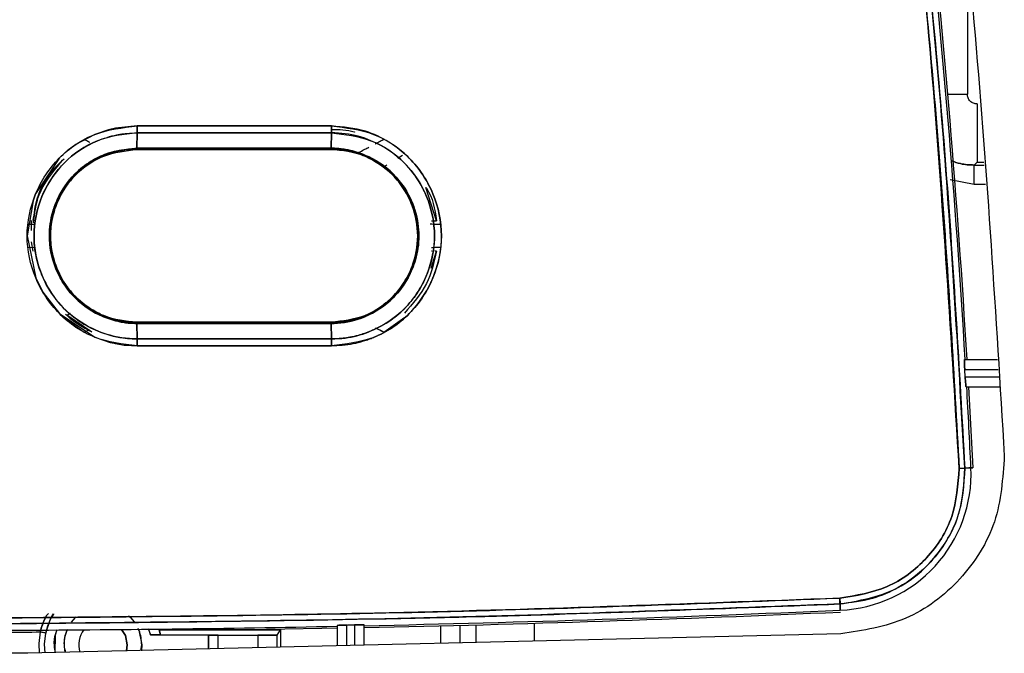
# Model space of a CAD drawing. Units: millimetres. Extents: x -2691 to -2159, y -5374 to -4992.
# Drawn here: x -2356 to -2352, y -5206 to -5203 of the extents above; entities that cross this region are included whole.
import ezdxf

# ---------------------------------------------------------------- set-up
doc = ezdxf.new("R2010")
doc.units = ezdxf.units.MM

msp = doc.modelspace()

# ---------------------------------------------------------------- linework, layer by layer
at = {"color": 8, "linetype": 'Continuous', "lineweight": 25}
for p, q in [((-2352.40319, -5203.28921), (-2352.40319, -5203.72566)), ((-2352.4704, -5203.72566), (-2352.40319, -5203.72566)), ((-2352.37951, -5203.96849), (-2352.34578, -5203.96849)), ((-2352.36987, -5203.95885), (-2352.34645, -5203.95885)), ((-2352.37951, -5204.03511), (-2352.4623, -5204.01933)), ((-2352.37951, -5204.03511), (-2352.4623, -5204.01933)), ((-2352.34115, -5204.03511), (-2352.37951, -5204.03511)), ((-2354.21141, -5205.549), (-2354.21141, -5205.60945)), ((-2354.14479, -5205.54732), (-2354.14479, -5205.60785)), ((-2354.08836, -5205.60649), (-2354.08836, -5205.54584)), ((-2353.88848, -5205.6017), (-2353.88848, -5205.54025))]:
    msp.add_line(p, q, dxfattribs=at)
at = {"color": 7, "linetype": 'Continuous', "lineweight": 25}
for p, q in [((-2352.36987, -5203.75897), (-2352.36987, -5203.95885)), ((-2355.25185, -5203.83427), (-2354.58499, -5203.83427)), ((-2355.25186, -5203.84643), (-2355.25245, -5203.84643)), ((-2355.25192, -5203.85784), (-2355.25234, -5203.91083)), ((-2355.25234, -5203.91083), (-2355.25192, -5203.85784)), ((-2354.97131, -5203.85783), (-2354.97131, -5203.85784)), ((-2354.86694, -5203.85783), (-2354.86694, -5203.85784)), ((-2354.58562, -5203.91083), (-2354.58505, -5203.85784)), ((-2354.58505, -5203.85784), (-2354.58562, -5203.91083)), ((-2355.4329, -5203.88017), (-2355.41501, -5203.88956)), ((-2354.43408, -5203.89527), (-2354.40533, -5203.88017)), ((-2355.25245, -5203.91474), (-2354.97131, -5203.91474)), ((-2355.25244, -5203.91474), (-2354.58577, -5203.91474)), ((-2354.87532, -5203.91474), (-2354.86694, -5203.91474)), ((-2354.34095, -5203.93622), (-2354.35777, -5203.94619)), ((-2354.39491, -5203.96893), (-2354.40529, -5203.97601)), ((-2354.39488, -5203.96889), (-2354.40528, -5203.97599)), ((-2352.37951, -5203.96849), (-2352.36987, -5203.95885)), ((-2352.37951, -5204.03511), (-2352.37951, -5203.96849)), ((-2354.40528, -5203.97599), (-2354.40527, -5203.976)), ((-2354.40528, -5203.976), (-2354.39823, -5203.98157)), ((-2354.39823, -5203.98157), (-2354.39823, -5203.98157)), ((-2354.22442, -5204.15929), (-2354.26117, -5204.04544)), ((-2355.62748, -5204.17134), (-2355.60516, -5204.17069)), ((-2355.62748, -5204.17134), (-2355.60516, -5204.17069)), ((-2355.61363, -5204.19328), (-2355.61363, -5204.15912)), ((-2354.29396, -5204.15931), (-2354.29256, -5204.16757)), ((-2354.24189, -5204.15929), (-2354.22442, -5204.15929)), ((-2354.23918, -5204.17051), (-2354.21076, -5204.17135)), ((-2355.60797, -5204.26356), (-2355.61364, -5204.23212)), ((-2355.6052, -5204.252), (-2355.62748, -5204.25134)), ((-2355.60161, -5204.2521), (-2355.62748, -5204.25134)), ((-2354.29256, -5204.25512), (-2354.29396, -5204.26338)), ((-2354.29379, -5204.26341), (-2354.29379, -5204.26342)), ((-2354.24314, -5204.32164), (-2354.22442, -5204.2634)), ((-2354.23892, -5204.2634), (-2354.2416, -5204.2634)), ((-2354.21076, -5204.25134), (-2354.23918, -5204.25218)), ((-2354.22442, -5204.2634), (-2354.23055, -5204.2634)), ((-2355.43288, -5204.44665), (-2355.44006, -5204.44101)), ((-2354.39826, -5204.44108), (-2354.40533, -5204.44663)), ((-2355.49255, -5204.48367), (-2355.48053, -5204.47654)), ((-2354.40527, -5204.4467), (-2354.40528, -5204.4467)), ((-2355.4329, -5204.5425), (-2355.50528, -5204.49121)), ((-2355.40684, -5204.54202), (-2355.49289, -5204.48344)), ((-2354.58577, -5204.50796), (-2355.25244, -5204.50796)), ((-2354.97131, -5204.50796), (-2354.97131, -5204.51186)), ((-2354.33296, -5204.49121), (-2354.40534, -5204.5425)), ((-2355.4186, -5204.53501), (-2355.43291, -5204.54253)), ((-2355.41623, -5204.53375), (-2355.4329, -5204.5425)), ((-2355.25234, -5204.51186), (-2354.58562, -5204.51186)), ((-2354.58562, -5204.51186), (-2355.25234, -5204.51186)), ((-2355.25234, -5204.51186), (-2355.25192, -5204.56486)), ((-2355.25192, -5204.56486), (-2355.25234, -5204.51186)), ((-2354.58501, -5204.56486), (-2354.58562, -5204.51186)), ((-2354.58562, -5204.51186), (-2354.58501, -5204.56486)), ((-2354.44463, -5204.53454), (-2354.44497, -5204.53435)), ((-2354.40532, -5204.54253), (-2354.4171, -5204.53634)), ((-2355.25245, -5204.57627), (-2355.25186, -5204.57627)), ((-2355.25192, -5204.56486), (-2354.58501, -5204.56486)), ((-2354.58501, -5204.56486), (-2355.25192, -5204.56486)), ((-2354.58495, -5204.58843), (-2355.25185, -5204.58843)), ((-2355.25185, -5204.58843), (-2354.58495, -5204.58843)), ((-2352.41301, -5204.63596), (-2352.29938, -5204.63596)), ((-2352.41069, -5204.69596), (-2352.41222, -5204.66929)), ((-2352.41222, -5204.66929), (-2352.29706, -5204.66929)), ((-2352.2952, -5204.69595), (-2352.41069, -5204.69595)), ((-2352.40763, -5204.72929), (-2352.29289, -5204.72929)), ((-2352.39885, -5204.72929), (-2352.38441, -5205.00674)), ((-2352.41182, -5205.008), (-2352.39084, -5205.00705)), ((-2352.39084, -5205.00705), (-2352.41182, -5205.008)), ((-2352.38441, -5205.00674), (-2352.39847, -5205.00741)), ((-2352.39234, -5205.00711), (-2352.38441, -5205.00674)), ((-2352.84104, -5205.45421), (-2352.84018, -5205.47416)), ((-2352.84021, -5205.47336), (-2352.84103, -5205.4542)), ((-2352.83924, -5205.49543), (-2352.84013, -5205.47416)), ((-2352.84013, -5205.47416), (-2352.83924, -5205.49543)), ((-2355.21368, -5205.55844), (-2355.206, -5205.58048)), ((-2354.56579, -5205.54819), (-2354.56579, -5205.61795)), ((-2354.53245, -5205.61715), (-2354.53245, -5205.54635)), ((-2354.50579, -5205.5458), (-2354.50579, -5205.61651)), ((-2354.47245, -5205.61571), (-2354.47245, -5205.54626)), ((-2352.83768, -5205.57649), (-2355.62649, -5205.6434)), ((-2355.206, -5205.58048), (-2355.21148, -5205.56057)), ((-2355.206, -5205.58048), (-2355.0072, -5205.58048)), ((-2355.17602, -5205.56261), (-2355.17212, -5205.58019)), ((-2355.17212, -5205.58019), (-2355.17602, -5205.56261)), ((-2354.87215, -5205.56244), (-2355.15552, -5205.56244)), ((-2355.15552, -5205.56244), (-2354.87215, -5205.56244)), ((-2355.0072, -5205.58048), (-2355.0072, -5205.62854)), ((-2355.00685, -5205.58106), (-2355.0072, -5205.58048)), ((-2355.00685, -5205.62853), (-2355.00685, -5205.58106)), ((-2354.97352, -5205.62773), (-2354.97352, -5205.58135)), ((-2354.97352, -5205.58135), (-2354.83788, -5205.58135)), ((-2354.87215, -5205.56244), (-2354.76013, -5205.56244)), ((-2354.83788, -5205.58135), (-2354.83788, -5205.62448)), ((-2354.77122, -5205.58077), (-2354.76013, -5205.56244)), ((-2354.77122, -5205.62288), (-2354.77122, -5205.58077)), ((-2354.76013, -5205.56244), (-2354.76013, -5205.62261)), ((-2355.28579, -5205.61468), (-2355.28847, -5205.63566)), ((-2355.28839, -5205.63534), (-2355.28579, -5205.61468)), ((-2355.23949, -5205.63412), (-2355.23579, -5205.61468)), ((-2355.23579, -5205.61468), (-2355.23728, -5205.63458)), ((-2355.62649, -5205.6434), (-2358.07841, -5205.6434))]:
    msp.add_line(p, q, dxfattribs=at)
at = {"color": 7, "linetype": 'Continuous', "lineweight": 25, "flags": 128}
for points in [[(-2355.25185, -5203.83427), (-2355.32582, -5203.84174), (-2355.3499, -5203.84743), (-2355.39662, -5203.86343), (-2355.46176, -5203.89821), (-2355.49143, -5203.92014), (-2355.5054, -5203.93219), (-2355.51544, -5203.94166), (-2355.5179, -5203.9441), (-2355.51852, -5203.94472), (-2355.51868, -5203.94487), (-2355.51872, -5203.94492), (-2355.51873, -5203.94493), (-2355.51873, -5203.94493), (-2355.51873, -5203.94493), (-2355.51873, -5203.94493), (-2355.51875, -5203.94494), (-2355.51886, -5203.94506), (-2355.51919, -5203.94538), (-2355.52041, -5203.94663), (-2355.59992, -5204.06757), (-2355.6089, -5204.09145), (-2355.62901, -5204.21171), (-2355.59977, -5204.35563), (-2355.57511, -5204.40485), (-2355.51855, -5204.47794), (-2355.39655, -5204.55931), (-2355.3448, -5204.57665), (-2355.33105, -5204.57989), (-2355.32736, -5204.58067), (-2355.32631, -5204.58088), (-2355.32599, -5204.58095), (-2355.3258, -5204.58098), (-2355.29569, -5204.58578), (-2355.28942, -5204.58648), (-2355.28877, -5204.58656), (-2355.28859, -5204.58658), (-2355.28854, -5204.58659), (-2355.2885, -5204.58659), (-2355.28849, -5204.5866), (-2355.28849, -5204.5866), (-2355.28849, -5204.5866), (-2355.28849, -5204.5866), (-2355.28849, -5204.5866), (-2355.2885, -5204.5866), (-2355.2886, -5204.58659), (-2355.28907, -5204.58656), (-2355.29, -5204.58648), (-2355.29009, -5204.58648), (-2355.29011, -5204.58648), (-2355.29012, -5204.58648), (-2355.29012, -5204.58648), (-2355.29012, -5204.58648), (-2355.29012, -5204.58648), (-2355.29011, -5204.58648), (-2355.29009, -5204.58648), (-2355.29001, -5204.58649), (-2355.28966, -5204.58653), (-2355.28723, -5204.58677), (-2355.2705, -5204.58796), (-2355.25185, -5204.58843)], [(-2355.47744, -5205.53694), (-2355.4634, -5205.5204), (-2355.46098, -5205.51804)], [(-2355.28105, -5205.51458), (-2355.27484, -5205.5204), (-2355.26231, -5205.53487)], [(-2354.56579, -5205.55696), (-2354.61792, -5205.55798), (-2354.87215, -5205.56244)], [(-2354.53245, -5205.54635), (-2354.52912, -5205.54628), (-2354.52579, -5205.54621), (-2354.52245, -5205.54615), (-2354.51912, -5205.54608), (-2354.51579, -5205.54601), (-2354.51245, -5205.54594), (-2354.50912, -5205.54587), (-2354.50579, -5205.5458)], [(-2355.58458, -5205.5702), (-2355.58906, -5205.6095), (-2355.58736, -5205.6425)], [(-2355.56499, -5205.57424), (-2355.56537, -5205.57416), (-2355.56648, -5205.57393), (-2355.56829, -5205.57356), (-2355.57073, -5205.57305), (-2355.57369, -5205.57244), (-2355.57708, -5205.57174), (-2355.58075, -5205.57098), (-2355.58458, -5205.5702)], [(-2355.56499, -5205.57424), (-2355.56537, -5205.57416), (-2355.56648, -5205.57393), (-2355.56829, -5205.57356), (-2355.57073, -5205.57305), (-2355.57369, -5205.57244), (-2355.57708, -5205.57174), (-2355.58075, -5205.57098), (-2355.58458, -5205.5702)], [(-2355.56721, -5205.64225), (-2355.5691, -5205.61173), (-2355.56499, -5205.57424)], [(-2355.56721, -5205.64225), (-2355.5691, -5205.61173), (-2355.56499, -5205.57424)], [(-2355.5277, -5205.56339), (-2355.53249, -5205.58171), (-2355.53364, -5205.64137)], [(-2355.28579, -5205.61468), (-2355.29213, -5205.58279), (-2355.30493, -5205.56154)], [(-2355.30493, -5205.56154), (-2355.29213, -5205.58279), (-2355.28579, -5205.61468)], [(-2355.24709, -5205.56095), (-2355.24594, -5205.56366), (-2355.23579, -5205.61468)]]:
    msp.add_lwpolyline(points, dxfattribs=at)
at = {"color": 7, "linetype": 'Continuous', "lineweight": 25}
for centre, radius, start, end in [((-2385.81413, -5206.60701), 33.46156, 3.376971, 6.195231), ((-2385.81413, -5206.60701), 33.468, 3.376321, 6.194035), ((-2385.81413, -5206.60701), 33.46156, 2.740646, 3.216893), ((-2352.85913, -5205.02714), 0.46872, 272.43267, 2.45635), ((-2352.78615, -5196.66602), 8.35038, 272.435051, 272.569323), ((-2356.01894, -5132.92202), 72.64304, 271.2198534, 272.5087315), ((-2356.01894, -5132.92202), 72.64948, 271.2197453, 272.5087041), ((-2356.01894, -5132.92202), 72.64304, 270.254202, 271.1462228), ((-2356.01894, -5132.92202), 72.64948, 270.2542014, 270.3425688), ((-2355.36912, -5205.61468), 0.13333, 157.26038, 191.24472), ((-2355.36912, -5205.61468), 0.08333, 141.40728, 197.35061), ((-2355.36912, -5205.61468), 0.08333, 141.40728, 197.13125)]:
    msp.add_arc(centre, radius, start, end, dxfattribs=at)
for points, knots in [([(-2352.76375, -5200.65676), (-2352.68482, -5201.13241), (-2352.52695, -5202.08372), (-2352.36431, -5203.52179), (-2352.30574, -5204.48433), (-2352.27646, -5204.96559)], [0, 0, 0, 0, 0.3333329, 0.6666669, 1, 1, 1, 1]), ([(-2352.43137, -5205.00885), (-2352.46055, -5204.52929), (-2352.51889, -5203.57058), (-2352.68089, -5202.13797), (-2352.83811, -5201.19041), (-2352.91676, -5200.71639)], [0, 0, 0, 0, 0.3334223, 0.6665484, 1, 1, 1, 1]), ([(-2352.91676, -5200.71639), (-2352.84966, -5201.11446), (-2352.71552, -5201.91019), (-2352.58051, -5203.02613), (-2352.4846, -5204.05909), (-2352.44912, -5204.69217), (-2352.43137, -5205.00885)], [0, 0, 0, 0, 0.2801316, 0.5599786, 0.7798874, 1, 1, 1, 1]), ([(-2352.89745, -5200.71288), (-2352.83427, -5201.08629), (-2352.70994, -5201.82113), (-2352.57338, -5202.91245), (-2352.47066, -5203.97079), (-2352.43121, -5204.66631), (-2352.41182, -5205.008)], [0, 0, 0, 0, 0.262649, 0.5168651, 0.7626483, 1, 1, 1, 1]), ([(-2352.41182, -5205.008), (-2352.43531, -5204.6048), (-2352.48227, -5203.79877), (-2352.59991, -5202.68022), (-2352.73716, -5201.65123), (-2352.844, -5201.02577), (-2352.89745, -5200.71288)], [0, 0, 0, 0, 0.2800956, 0.5599343, 0.7798558, 1, 1, 1, 1]), ([(-2352.36987, -5203.75897), (-2352.37406, -5203.75853), (-2352.38056, -5203.75783), (-2352.38832, -5203.75368), (-2352.39364, -5203.74935), (-2352.39792, -5203.74406), (-2352.40205, -5203.73629), (-2352.40274, -5203.72985), (-2352.40319, -5203.72566)], [0, 0, 0, 0, 0.2395058, 0.3712917, 0.500058, 0.6318144, 0.7605619, 1, 1, 1, 1]), ([(-2352.36987, -5203.75897), (-2352.37406, -5203.75853), (-2352.38056, -5203.75783), (-2352.38832, -5203.75368), (-2352.39364, -5203.74935), (-2352.39792, -5203.74406), (-2352.40205, -5203.73629), (-2352.40274, -5203.72985), (-2352.40319, -5203.72566)], [0, 0, 0, 0, 0.2395058, 0.3712917, 0.500058, 0.6318144, 0.7605619, 1, 1, 1, 1]), ([(-2355.25185, -5204.58843), (-2355.30131, -5204.5826), (-2355.39992, -5204.57098), (-2355.52574, -5204.48429), (-2355.60843, -5204.35942), (-2355.63927, -5204.21165), (-2355.60856, -5204.06379), (-2355.526, -5203.93858), (-2355.40002, -5203.85176), (-2355.30133, -5203.84011), (-2355.25185, -5203.83427)], [0, 0, 0, 0, 0.125453, 0.2500936, 0.3748864, 0.4997115, 0.6246844, 0.7496912, 0.8744727, 1, 1, 1, 1]), ([(-2355.25192, -5203.85786), (-2355.25191, -5203.85624), (-2355.25188, -5203.85298), (-2355.25186, -5203.8471), (-2355.25185, -5203.8408), (-2355.25185, -5203.83643), (-2355.25185, -5203.83427)], [0, 0, 0, 0, 0.2475705, 0.5001046, 0.7524226, 1, 1, 1, 1]), ([(-2355.25185, -5203.83427), (-2355.25185, -5203.83643), (-2355.25185, -5203.84079), (-2355.25186, -5203.8471), (-2355.25189, -5203.85296), (-2355.25191, -5203.85622), (-2355.25192, -5203.85784)], [0, 0, 0, 0, 0.2475808, 0.49991, 0.7523611, 1, 1, 1, 1]), ([(-2354.58499, -5203.83427), (-2354.70947, -5203.83427), (-2354.93175, -5203.83427), (-2355.15404, -5203.83427), (-2355.25185, -5203.83427)], [0, 0, 0, 0, 0.5599998, 1, 1, 1, 1]), ([(-2354.58505, -5203.85784), (-2354.58504, -5203.85622), (-2354.58502, -5203.85296), (-2354.585, -5203.8471), (-2354.58499, -5203.84079), (-2354.58499, -5203.83643), (-2354.58499, -5203.83427)], [0, 0, 0, 0, 0.24763944, 0.50009006, 0.75241913, 1, 1, 1, 1]), ([(-2354.58499, -5203.83427), (-2354.58499, -5203.83643), (-2354.58498, -5203.84079), (-2354.58499, -5203.8471), (-2354.58502, -5203.85296), (-2354.58504, -5203.85622), (-2354.58505, -5203.85784)], [0, 0, 0, 0, 0.2475808, 0.4999096, 0.7523603, 1, 1, 1, 1]), ([(-2354.58499, -5203.83427), (-2354.5355, -5203.84001), (-2354.43682, -5203.85146), (-2354.31098, -5203.9383), (-2354.22822, -5204.06319), (-2354.1973, -5204.21102), (-2354.22808, -5204.35895), (-2354.3107, -5204.48417), (-2354.43667, -5204.57117), (-2354.53543, -5204.58267), (-2354.58495, -5204.58843)], [0, 0, 0, 0, 0.1254169, 0.2500828, 0.3749072, 0.4997176, 0.6246676, 0.7497004, 0.8745007, 1, 1, 1, 1]), ([(-2354.58495, -5204.58843), (-2354.5601, -5204.5871), (-2354.52286, -5204.58509), (-2354.4808, -5204.57406), (-2354.46213, -5204.56789), (-2354.45343, -5204.5647), (-2354.44844, -5204.56282), (-2354.44397, -5204.56103), (-2354.44118, -5204.5599), (-2354.44043, -5204.55958), (-2354.4402, -5204.55948), (-2354.3946, -5204.54143), (-2354.3243, -5204.4936), (-2354.26813, -5204.41923), (-2354.2455, -5204.37542), (-2354.23689, -5204.35585), (-2354.2168, -5204.3046), (-2354.19838, -5204.20577), (-2354.22815, -5204.06345), (-2354.28923, -5203.97077), (-2354.3471, -5203.91733), (-2354.39534, -5203.88279), (-2354.47644, -5203.84403), (-2354.54551, -5203.83782), (-2354.58499, -5203.83427)], [0, 0, 0, 0, 0.0630352, 0.0944833, 0.1101929, 0.1130184, 0.1180449, 0.1237496, 0.1252675, 0.1256931, 0.1258229, 0.1258955, 0.2503918, 0.3345842, 0.3605449, 0.3756581, 0.3889084, 0.5005266, 0.625033, 0.7495534, 0.7750121, 0.8251427, 0.9000587, 1, 1, 1, 1]), ([(-2355.25192, -5203.85784), (-2355.29828, -5203.86326), (-2355.39075, -5203.87409), (-2355.47716, -5203.93404), (-2355.53954, -5204.00155), (-2355.58824, -5204.08161), (-2355.61016, -5204.18782), (-2355.60082, -5204.28128), (-2355.57631, -5204.36051), (-2355.52731, -5204.44102), (-2355.4587, -5204.50205), (-2355.38249, -5204.54277), (-2355.32005, -5204.55998), (-2355.27373, -5204.56455), (-2355.25755, -5204.56478), (-2355.25192, -5204.56486)], [0, 0, 0, 0, 0.1251592, 0.2496954, 0.2731769, 0.3747864, 0.4994678, 0.5593038, 0.6282262, 0.7229203, 0.8111315, 0.8738745, 0.95612, 0.9847299, 1, 1, 1, 1]), ([(-2355.25192, -5204.56483), (-2355.25214, -5204.56483), (-2355.25408, -5204.56482), (-2355.26076, -5204.56467), (-2355.28451, -5204.56379), (-2355.3351, -5204.55723), (-2355.41684, -5204.52924), (-2355.51226, -5204.46264), (-2355.57359, -5204.36934), (-2355.59835, -5204.28876), (-2355.60471, -5204.2429), (-2355.60727, -5204.17391), (-2355.59111, -5204.09582), (-2355.55166, -5204.02148), (-2355.52375, -5203.98446), (-2355.47693, -5203.93378), (-2355.41022, -5203.88974), (-2355.34012, -5203.86824), (-2355.30594, -5203.86194), (-2355.28288, -5203.85881), (-2355.26356, -5203.85822), (-2355.25192, -5203.85786)], [0, 0, 0, 0, 0.0005837, 0.0052718, 0.0181049, 0.0650555, 0.1430361, 0.2501999, 0.3746475, 0.4372478, 0.4776965, 0.4997967, 0.6244147, 0.6871278, 0.727047, 0.7497402, 0.8742131, 0.936973, 0.9476251, 0.9684577, 1, 1, 1, 1]), ([(-2355.25192, -5203.85784), (-2355.12744, -5203.85784), (-2354.90514, -5203.85783), (-2354.68286, -5203.85784), (-2354.58505, -5203.85784)], [0, 0, 0, 0, 0.560015, 1, 1, 1, 1]), ([(-2354.58505, -5203.85784), (-2354.70953, -5203.85784), (-2354.93182, -5203.85784), (-2355.15411, -5203.85784), (-2355.25192, -5203.85784)], [0, 0, 0, 0, 0.5599983, 1, 1, 1, 1]), ([(-2354.58579, -5203.84632), (-2354.55873, -5203.84632), (-2354.53162, -5203.84632), (-2354.50648, -5203.85504), (-2354.50643, -5203.85506)], [0, 0, 0, 0, 0.9980241, 1, 1, 1, 1]), ([(-2354.58501, -5204.56486), (-2354.56923, -5204.56426), (-2354.52615, -5204.56262), (-2354.45836, -5204.54436), (-2354.38974, -5204.50911), (-2354.33155, -5204.4615), (-2354.28703, -5204.4055), (-2354.2449, -5204.32299), (-2354.22213, -5204.20949), (-2354.24459, -5204.10186), (-2354.28569, -5204.01938), (-2354.34222, -5203.94549), (-2354.43311, -5203.88577), (-2354.52294, -5203.86023), (-2354.56927, -5203.85845), (-2354.58505, -5203.85784)], [0, 0, 0, 0, 0.0427714, 0.1167316, 0.1880409, 0.2505409, 0.3192001, 0.3803819, 0.5006413, 0.6250824, 0.6699666, 0.750108, 0.8744645, 0.9572448, 1, 1, 1, 1]), ([(-2354.58505, -5203.85784), (-2354.53871, -5203.86325), (-2354.44624, -5203.87406), (-2354.32829, -5203.95542), (-2354.25073, -5204.07249), (-2354.22462, -5204.19784), (-2354.23757, -5204.28592), (-2354.2516, -5204.32829), (-2354.25643, -5204.34079), (-2354.26677, -5204.36617), (-2354.28603, -5204.40252), (-2354.31279, -5204.43752), (-2354.32781, -5204.45392), (-2354.33263, -5204.45889), (-2354.36645, -5204.49321), (-2354.42031, -5204.52887), (-2354.48313, -5204.55032), (-2354.50563, -5204.5559), (-2354.51704, -5204.55832), (-2354.53117, -5204.5609), (-2354.55425, -5204.56397), (-2354.57336, -5204.56451), (-2354.58501, -5204.56484)], [0, 0, 0, 0, 0.1251047, 0.2495924, 0.3741819, 0.4987332, 0.5875779, 0.6123815, 0.6198241, 0.6239618, 0.6867492, 0.7306547, 0.7431864, 0.7470942, 0.7494317, 0.8739902, 0.9164783, 0.9294174, 0.9368608, 0.9481537, 0.968389, 1, 1, 1, 1]), ([(-2355.43289, -5203.88019), (-2355.43125, -5203.88105), (-2355.42429, -5203.88474), (-2355.41903, -5203.88747), (-2355.41501, -5203.88956)], [0, 0, 0, 0, 0.2345061, 1, 1, 1, 1]), ([(-2354.43399, -5203.89534), (-2354.42876, -5203.89257), (-2354.42118, -5203.88854), (-2354.41117, -5203.88327), (-2354.40691, -5203.88102), (-2354.40535, -5203.88019)], [0, 0, 0, 0, 0.5834386, 0.8466323, 1, 1, 1, 1]), ([(-2355.25234, -5204.51186), (-2355.2917, -5204.50717), (-2355.37017, -5204.49781), (-2355.45538, -5204.43931), (-2355.50574, -5204.37641), (-2355.54142, -5204.30612), (-2355.55849, -5204.22072), (-2355.54766, -5204.14797), (-2355.53581, -5204.11206), (-2355.53167, -5204.10132), (-2355.52866, -5204.0939), (-2355.51241, -5204.05691), (-2355.47009, -5203.99487), (-2355.39466, -5203.94298), (-2355.32022, -5203.91572), (-2355.27579, -5203.91252), (-2355.25234, -5203.91083)], [0, 0, 0, 0, 0.125093, 0.2494051, 0.3168879, 0.3812677, 0.4996227, 0.587899, 0.6127643, 0.6203185, 0.6246132, 0.6383435, 0.7493313, 0.8584865, 0.9252746, 1, 1, 1, 1]), ([(-2355.25234, -5203.91085), (-2355.29048, -5203.91511), (-2355.349, -5203.92164), (-2355.42177, -5203.96068), (-2355.48278, -5204.01126), (-2355.52981, -5204.08477), (-2355.54898, -5204.15362), (-2355.55265, -5204.19358), (-2355.55305, -5204.2114), (-2355.55197, -5204.25499), (-2355.534, -5204.33286), (-2355.47076, -5204.42955), (-2355.38675, -5204.48462), (-2355.32713, -5204.50297), (-2355.29812, -5204.50834), (-2355.27852, -5204.51102), (-2355.26224, -5204.51153), (-2355.25234, -5204.51184)], [0, 0, 0, 0, 0.1210174, 0.1856471, 0.2604246, 0.3722749, 0.4577787, 0.486039, 0.5001943, 0.514659, 0.6252086, 0.7499437, 0.874238, 0.9369304, 0.9480364, 0.9684194, 1, 1, 1, 1]), ([(-2355.25244, -5203.91474), (-2355.26626, -5203.91535), (-2355.30515, -5203.91707), (-2355.38036, -5203.93867), (-2355.46659, -5203.99502), (-2355.5207, -5204.07636), (-2355.54452, -5204.15018), (-2355.55135, -5204.2112), (-2355.54462, -5204.27231), (-2355.52074, -5204.34642), (-2355.46651, -5204.42702), (-2355.36887, -5204.4941), (-2355.29133, -5204.50332), (-2355.25244, -5204.50795)], [0, 0, 0, 0, 0.04471064, 0.12574574, 0.25009642, 0.36970665, 0.43363809, 0.49991733, 0.56680057, 0.63102069, 0.75035783, 0.87479362, 1, 1, 1, 1]), ([(-2355.25244, -5204.50791), (-2355.29147, -5204.50389), (-2355.33059, -5204.49986), (-2355.36701, -5204.48465), (-2355.36951, -5204.48361), (-2355.37868, -5204.47961), (-2355.41266, -5204.46297), (-2355.44864, -5204.43641), (-2355.48378, -5204.39791), (-2355.51103, -5204.3596), (-2355.54008, -5204.2959), (-2355.55139, -5204.22767), (-2355.54613, -5204.15828), (-2355.52516, -5204.08335), (-2355.48941, -5204.02854), (-2355.46095, -5204.00039), (-2355.4572, -5203.99669), (-2355.42913, -5203.97062), (-2355.36365, -5203.92771), (-2355.29133, -5203.9193), (-2355.25244, -5203.91478)], [0, 0, 0, 0, 0.1251566, 0.1254235, 0.1276473, 0.1339202, 0.1577731, 0.2500209, 0.2758761, 0.3263197, 0.4013951, 0.5006063, 0.5458976, 0.6257636, 0.7502686, 0.7508472, 0.7552449, 0.7673072, 0.8748643, 1, 1, 1, 1]), ([(-2355.25234, -5203.91083), (-2355.25234, -5203.91141), (-2355.25236, -5203.91258), (-2355.25239, -5203.9138), (-2355.25241, -5203.91459), (-2355.25243, -5203.91469), (-2355.25244, -5203.91474)], [0, 0, 0, 0, 0.247626, 0.49999875, 0.75252574, 1, 1, 1, 1]), ([(-2355.25244, -5203.91478), (-2355.25243, -5203.91473), (-2355.25241, -5203.91463), (-2355.25238, -5203.91383), (-2355.25236, -5203.91261), (-2355.25234, -5203.91143), (-2355.25234, -5203.91085)], [0, 0, 0, 0, 0.2475533, 0.4998259, 0.7523156, 1, 1, 1, 1]), ([(-2355.25244, -5203.91474), (-2355.12799, -5203.91474), (-2354.90577, -5203.91474), (-2354.68354, -5203.91474), (-2354.58577, -5203.91474)], [0, 0, 0, 0, 0.5600001, 1, 1, 1, 1]), ([(-2355.25234, -5203.91083), (-2355.12788, -5203.91083), (-2354.90564, -5203.91083), (-2354.68341, -5203.91083), (-2354.58562, -5203.91083)], [0, 0, 0, 0, 0.5599991, 1, 1, 1, 1]), ([(-2354.58562, -5203.91083), (-2354.71008, -5203.91083), (-2354.93231, -5203.91083), (-2355.15455, -5203.91083), (-2355.25234, -5203.91083)], [0, 0, 0, 0, 0.5600003, 1, 1, 1, 1]), ([(-2354.58562, -5203.91083), (-2354.58563, -5203.91141), (-2354.58565, -5203.91258), (-2354.58569, -5203.9138), (-2354.58573, -5203.91459), (-2354.58575, -5203.91469), (-2354.58577, -5203.91474)], [0, 0, 0, 0, 0.2478421, 0.5001369, 0.7525938, 1, 1, 1, 1]), ([(-2354.58577, -5203.91474), (-2354.58575, -5203.91469), (-2354.58573, -5203.91459), (-2354.58569, -5203.9138), (-2354.58566, -5203.91258), (-2354.58563, -5203.91141), (-2354.58562, -5203.91083)], [0, 0, 0, 0, 0.2474036, 0.4998579, 0.7521554, 1, 1, 1, 1]), ([(-2354.58577, -5203.91474), (-2354.56737, -5203.91576), (-2354.52767, -5203.91795), (-2354.45297, -5203.9413), (-2354.36949, -5203.99722), (-2354.3044, -5204.09568), (-2354.28135, -5204.21198), (-2354.30145, -5204.30866), (-2354.33337, -5204.36861), (-2354.35346, -5204.39596), (-2354.36447, -5204.40882), (-2354.37021, -5204.41504), (-2354.37331, -5204.41828), (-2354.37494, -5204.41993), (-2354.37576, -5204.42077), (-2354.376, -5204.42101), (-2354.37608, -5204.42109), (-2354.37625, -5204.42125), (-2354.37672, -5204.42174), (-2354.37851, -5204.42349), (-2354.4059, -5204.45022), (-2354.47177, -5204.495), (-2354.54686, -5204.50353), (-2354.58577, -5204.50796)], [0, 0, 0, 0, 0.0594534, 0.1283045, 0.2508024, 0.3767922, 0.5002728, 0.6249506, 0.6876288, 0.7189446, 0.7345861, 0.7424048, 0.7463112, 0.7491318, 0.7498926, 0.7501108, 0.7502199, 0.7502883, 0.7508551, 0.7524237, 0.7583637, 0.8747677, 1, 1, 1, 1]), ([(-2354.58577, -5204.50796), (-2354.54805, -5204.50375), (-2354.49056, -5204.49734), (-2354.42162, -5204.46037), (-2354.37334, -5204.42172), (-2354.33451, -5204.37253), (-2354.29997, -5204.30301), (-2354.2824, -5204.21181), (-2354.29971, -5204.12055), (-2354.33413, -5204.05067), (-2354.38477, -5203.98673), (-2354.46977, -5203.92791), (-2354.54736, -5203.9191), (-2354.58577, -5203.91474)], [0, 0, 0, 0, 0.1212508, 0.1848209, 0.2500657, 0.3203193, 0.3855861, 0.4999701, 0.6137109, 0.6792937, 0.7503582, 0.8764439, 1, 1, 1, 1]), ([(-2354.58562, -5203.91083), (-2354.54639, -5203.91553), (-2354.46787, -5203.92493), (-2354.36747, -5203.99371), (-2354.32303, -5204.06083), (-2354.30696, -5204.09984), (-2354.30304, -5204.10977), (-2354.29061, -5204.14664), (-2354.28106, -5204.2107), (-2354.29254, -5204.28941), (-2354.32246, -5204.36232), (-2354.35759, -5204.40977), (-2354.40719, -5204.45555), (-2354.47511, -5204.49896), (-2354.54638, -5204.50728), (-2354.58562, -5204.51186)], [0, 0, 0, 0, 0.1247552, 0.249631, 0.3745582, 0.3756748, 0.3844225, 0.4086657, 0.4999166, 0.5881214, 0.6593941, 0.7501091, 0.773519, 0.8752713, 1, 1, 1, 1]), ([(-2354.58562, -5204.51186), (-2354.57865, -5204.5117), (-2354.5395, -5204.51078), (-2354.46207, -5204.49167), (-2354.36705, -5204.42922), (-2354.30109, -5204.3287), (-2354.28388, -5204.24336), (-2354.28657, -5204.16582), (-2354.30492, -5204.08818), (-2354.36737, -5203.99323), (-2354.45146, -5203.93797), (-2354.51404, -5203.91878), (-2354.54311, -5203.91385), (-2354.55773, -5203.9121), (-2354.56848, -5203.91128), (-2354.57763, -5203.91092), (-2354.58235, -5203.91085), (-2354.58475, -5203.91083), (-2354.58537, -5203.91083), (-2354.58555, -5203.91083), (-2354.5856, -5203.91083), (-2354.58562, -5203.91083), (-2354.58562, -5203.91083)], [0, 0, 0, 0, 0.0223045, 0.1251246, 0.2499562, 0.3766814, 0.49937, 0.5205851, 0.6246266, 0.7495909, 0.8745068, 0.9372974, 0.9577151, 0.9686726, 0.9843396, 0.9921712, 0.9979317, 0.9994283, 0.9998283, 0.9999426, 0.9999788, 1, 1, 1, 1]), ([(-2354.49821, -5203.92752), (-2354.49637, -5203.9269), (-2354.49255, -5203.92562), (-2354.47623, -5203.91743), (-2354.46125, -5203.90961), (-2354.45633, -5203.90704)], [0, 0, 0, 0, 0.3835888, 0.797628, 1, 1, 1, 1]), ([(-2355.51426, -5203.95897), (-2355.54392, -5203.99475), (-2355.59467, -5204.056), (-2355.60429, -5204.13425), (-2355.60828, -5204.16678)], [0, 0, 0, 0, 0.5843322, 1, 1, 1, 1]), ([(-2355.60795, -5204.15912), (-2355.6048, -5204.13405), (-2355.59592, -5204.06321), (-2355.55087, -5203.99023), (-2355.50906, -5203.95368), (-2355.50183, -5203.94736)], [0, 0, 0, 0, 0.3119073, 0.8810109, 1, 1, 1, 1]), ([(-2354.26117, -5204.04544), (-2354.26054, -5204.04627), (-2354.23661, -5204.07828), (-2354.23043, -5204.11932), (-2354.22442, -5204.15929)], [0, 0, 0, 0, 0.0261302, 1, 1, 1, 1]), ([(-2354.2467, -5204.17046), (-2354.24632, -5204.17048), (-2354.2405, -5204.17068), (-2354.22783, -5204.17097), (-2354.21528, -5204.17125), (-2354.21076, -5204.17135)], [0, 0, 0, 0, 0.0426333, 0.6557598, 1, 1, 1, 1]), ([(-2354.22442, -5204.2634), (-2354.23328, -5204.30192), (-2354.25174, -5204.38225), (-2354.30633, -5204.44418), (-2354.33474, -5204.47641)], [0, 0, 0, 0, 0.4796055, 1, 1, 1, 1]), ([(-2354.21076, -5204.25134), (-2354.21547, -5204.25144), (-2354.22788, -5204.2517), (-2354.23616, -5204.25199), (-2354.2413, -5204.25218)], [0, 0, 0, 0, 0.3785848, 1, 1, 1, 1]), ([(-2355.49248, -5204.48372), (-2355.48972, -5204.48211), (-2355.48496, -5204.47933), (-2355.48178, -5204.47742), (-2355.48044, -5204.47662)], [0, 0, 0, 0, 0.57924147, 1, 1, 1, 1]), ([(-2355.41038, -5204.53961), (-2355.43084, -5204.52924), (-2355.46262, -5204.51315), (-2355.48805, -5204.48843), (-2355.4971, -5204.47964)], [0, 0, 0, 0, 0.6440557, 1, 1, 1, 1]), ([(-2355.25234, -5204.51184), (-2355.25235, -5204.51126), (-2355.25236, -5204.51009), (-2355.25238, -5204.50886), (-2355.25241, -5204.50806), (-2355.25243, -5204.50796), (-2355.25244, -5204.50791)], [0, 0, 0, 0, 0.2476849, 0.5001751, 0.7524462, 1, 1, 1, 1]), ([(-2354.58577, -5204.50796), (-2354.71021, -5204.50796), (-2354.93243, -5204.50796), (-2355.15466, -5204.50796), (-2355.25244, -5204.50796)], [0, 0, 0, 0, 0.5600012, 1, 1, 1, 1]), ([(-2355.25244, -5204.50796), (-2355.25243, -5204.50801), (-2355.25241, -5204.50811), (-2355.25239, -5204.5089), (-2355.25236, -5204.51012), (-2355.25235, -5204.51129), (-2355.25234, -5204.51186)], [0, 0, 0, 0, 0.24754704, 0.50011045, 0.75233828, 1, 1, 1, 1]), ([(-2354.58562, -5204.51186), (-2354.58563, -5204.51129), (-2354.58566, -5204.51012), (-2354.58569, -5204.5089), (-2354.58573, -5204.50811), (-2354.58575, -5204.50801), (-2354.58577, -5204.50796)], [0, 0, 0, 0, 0.24787989, 0.50003384, 0.75252411, 1, 1, 1, 1]), ([(-2354.58577, -5204.50796), (-2354.58575, -5204.50801), (-2354.58573, -5204.50811), (-2354.58569, -5204.5089), (-2354.58565, -5204.51012), (-2354.58563, -5204.51129), (-2354.58562, -5204.51186)], [0, 0, 0, 0, 0.2474786, 0.4999687, 0.7521225, 1, 1, 1, 1]), ([(-2354.40534, -5204.5425), (-2354.41008, -5204.53999), (-2354.42109, -5204.53415), (-2354.42933, -5204.52988), (-2354.43402, -5204.52744)], [0, 0, 0, 0, 0.4306497, 1, 1, 1, 1]), ([(-2355.25185, -5204.58843), (-2355.25185, -5204.58627), (-2355.25185, -5204.5819), (-2355.25186, -5204.57559), (-2355.25189, -5204.56971), (-2355.25191, -5204.56645), (-2355.25192, -5204.56483)], [0, 0, 0, 0, 0.2474216, 0.4998803, 0.7523381, 1, 1, 1, 1]), ([(-2355.25192, -5204.56486), (-2355.2519, -5204.56877), (-2355.25186, -5204.57575), (-2355.25185, -5204.58455), (-2355.25185, -5204.58843)], [0, 0, 0, 0, 0.5600837, 1, 1, 1, 1]), ([(-2354.58501, -5204.56484), (-2354.585, -5204.56645), (-2354.58498, -5204.56972), (-2354.58495, -5204.57559), (-2354.58494, -5204.5819), (-2354.58495, -5204.58627), (-2354.58495, -5204.58843)], [0, 0, 0, 0, 0.2476521, 0.5001707, 0.7525745, 1, 1, 1, 1]), ([(-2354.58495, -5204.58843), (-2354.58495, -5204.58627), (-2354.58494, -5204.5819), (-2354.58495, -5204.5756), (-2354.58498, -5204.56973), (-2354.585, -5204.56648), (-2354.58501, -5204.56486)], [0, 0, 0, 0, 0.2476228, 0.5000386, 0.7525326, 1, 1, 1, 1]), ([(-2352.41222, -5204.66929), (-2352.41234, -5204.66714), (-2352.41259, -5204.66281), (-2352.41297, -5204.65456), (-2352.41328, -5204.64546), (-2352.41333, -5204.6392), (-2352.41321, -5204.63636), (-2352.41307, -5204.63609), (-2352.41301, -5204.63596)], [0, 0, 0, 0, 0.12396112, 0.25080763, 0.50006366, 0.74920301, 0.87586551, 1, 1, 1, 1]), ([(-2352.41301, -5204.63596), (-2352.41312, -5204.6364), (-2352.41334, -5204.6373), (-2352.41329, -5204.64335), (-2352.41311, -5204.64991), (-2352.41289, -5204.65581), (-2352.4126, -5204.66236), (-2352.41235, -5204.66696), (-2352.41222, -5204.66929)], [0, 0, 0, 0, 0.2355004, 0.4801357, 0.6065162, 0.7353435, 0.8665107, 1, 1, 1, 1]), ([(-2352.40763, -5204.72929), (-2352.40771, -5204.72915), (-2352.40788, -5204.72888), (-2352.40833, -5204.72605), (-2352.409, -5204.71979), (-2352.40973, -5204.7107), (-2352.4103, -5204.70245), (-2352.41056, -5204.6981), (-2352.41069, -5204.69595)], [0, 0, 0, 0, 0.12384898, 0.25076112, 0.49993907, 0.74910069, 0.87587513, 1, 1, 1, 1]), ([(-2352.41069, -5204.69595), (-2352.41043, -5204.70032), (-2352.40992, -5204.70906), (-2352.409, -5204.72006), (-2352.40815, -5204.72777), (-2352.4078, -5204.72878), (-2352.40763, -5204.72929)], [0, 0, 0, 0, 0.2500187, 0.5001075, 0.7494694, 1, 1, 1, 1]), ([(-2352.27646, -5204.96559), (-2352.28165, -5205.04291), (-2352.29205, -5205.19756), (-2352.41934, -5205.39757), (-2352.60787, -5205.54133), (-2352.76107, -5205.56477), (-2352.83768, -5205.57649)], [0, 0, 0, 0, 0.2499994, 0.4999998, 0.7499994, 1, 1, 1, 1]), ([(-2352.84058, -5205.45419), (-2352.78479, -5205.4452), (-2352.67346, -5205.42726), (-2352.5361, -5205.32306), (-2352.44349, -5205.1776), (-2352.43541, -5205.06512), (-2352.43137, -5205.00885)], [0, 0, 0, 0, 0.25066558, 0.50011857, 0.74995156, 1, 1, 1, 1]), ([(-2352.43137, -5205.00885), (-2352.43541, -5205.06512), (-2352.44349, -5205.17758), (-2352.53609, -5205.32309), (-2352.67351, -5205.4272), (-2352.78482, -5205.44518), (-2352.84058, -5205.45419)], [0, 0, 0, 0, 0.2500491, 0.4998696, 0.7494488, 1, 1, 1, 1]), ([(-2352.41182, -5205.008), (-2352.41549, -5205.06514), (-2352.42107, -5205.15215), (-2352.47253, -5205.25831), (-2352.53665, -5205.34532), (-2352.6247, -5205.4143), (-2352.73308, -5205.46184), (-2352.80252, -5205.46983), (-2352.84013, -5205.47416)], [0, 0, 0, 0, 0.2419543, 0.3683966, 0.4987723, 0.7024689, 0.8388452, 1, 1, 1, 1]), ([(-2352.84013, -5205.47416), (-2352.77482, -5205.46273), (-2352.64445, -5205.4399), (-2352.50216, -5205.31455), (-2352.42085, -5205.16339), (-2352.41483, -5205.05982), (-2352.41182, -5205.008)], [0, 0, 0, 0, 0.2801573, 0.5592696, 0.7794805, 1, 1, 1, 1]), ([(-2352.43137, -5205.00885), (-2352.42895, -5205.00875), (-2352.42392, -5205.00852), (-2352.41743, -5205.00823), (-2352.41288, -5205.00803), (-2352.41217, -5205.00801), (-2352.41182, -5205.008)], [0, 0, 0, 0, 0.2407772, 0.499903, 0.7590943, 1, 1, 1, 1]), ([(-2355.69034, -5205.52182), (-2355.21521, -5205.51745), (-2354.26491, -5205.50873), (-2353.31537, -5205.47237), (-2352.84058, -5205.45419)], [0, 0, 0, 0, 0.4999768, 1, 1, 1, 1]), ([(-2352.84058, -5205.45419), (-2353.37261, -5205.47425), (-2354.32218, -5205.51005), (-2355.27248, -5205.51822), (-2355.69034, -5205.52182)], [0, 0, 0, 0, 0.5602841, 1, 1, 1, 1]), ([(-2352.84058, -5205.45419), (-2352.84049, -5205.45665), (-2352.84028, -5205.46177), (-2352.8401, -5205.46841), (-2352.84002, -5205.47307), (-2352.84009, -5205.47381), (-2352.84013, -5205.47416)], [0, 0, 0, 0, 0.2405317, 0.5000077, 0.7595037, 1, 1, 1, 1]), ([(-2352.84013, -5205.47416), (-2352.84009, -5205.47381), (-2352.84002, -5205.47307), (-2352.84009, -5205.46841), (-2352.84028, -5205.46177), (-2352.84049, -5205.45665), (-2352.84058, -5205.45419)], [0, 0, 0, 0, 0.2406403, 0.500015, 0.7594788, 1, 1, 1, 1]), ([(-2352.84013, -5205.47416), (-2353.31621, -5205.49239), (-2354.26805, -5205.52883), (-2355.22067, -5205.5375), (-2355.69682, -5205.54183)], [0, 0, 0, 0, 0.5001678, 1, 1, 1, 1]), ([(-2355.69682, -5205.54183), (-2355.16363, -5205.53667), (-2354.21101, -5205.52744), (-2353.2592, -5205.49045), (-2352.84013, -5205.47416)], [0, 0, 0, 0, 0.55970466, 1, 1, 1, 1]), ([(-2355.55687, -5205.50735), (-2355.55694, -5205.50742), (-2355.56478, -5205.51532), (-2355.57439, -5205.53747), (-2355.58124, -5205.5595), (-2355.58458, -5205.5702)], [0, 0, 0, 0, 0.0044983, 0.5165267, 1, 1, 1, 1]), ([(-2355.58458, -5205.5702), (-2355.57948, -5205.5531), (-2355.57424, -5205.53547), (-2355.56511, -5205.52065), (-2355.56484, -5205.5202)], [0, 0, 0, 0, 0.9700312, 1, 1, 1, 1]), ([(-2355.56499, -5205.57424), (-2355.56191, -5205.56315), (-2355.55546, -5205.53997), (-2355.54597, -5205.51679), (-2355.53839, -5205.50822), (-2355.53831, -5205.50814)], [0, 0, 0, 0, 0.4755418, 0.9948167, 1, 1, 1, 1]), ([(-2355.53828, -5205.50825), (-2355.53848, -5205.50847), (-2355.54583, -5205.51679), (-2355.5553, -5205.53979), (-2355.56176, -5205.56276), (-2355.56499, -5205.57424)], [0, 0, 0, 0, 0.0135203, 0.5071489, 1, 1, 1, 1]), ([(-2355.27432, -5205.52104), (-2355.27449, -5205.52082), (-2355.27594, -5205.51901), (-2355.27787, -5205.5177), (-2355.27958, -5205.51654)], [0, 0, 0, 0, 0.1184435, 1, 1, 1, 1]), ([(-2354.56579, -5205.54819), (-2354.56565, -5205.54811), (-2354.56538, -5205.54795), (-2354.56255, -5205.54761), (-2354.55629, -5205.54717), (-2354.5472, -5205.54676), (-2354.53895, -5205.5465), (-2354.53461, -5205.5464), (-2354.53245, -5205.54635)], [0, 0, 0, 0, 0.12382912, 0.25081793, 0.50001634, 0.74920422, 0.87580131, 1, 1, 1, 1]), ([(-2354.53245, -5205.54635), (-2354.53633, -5205.54644), (-2354.54252, -5205.5466), (-2354.5504, -5205.5469), (-2354.55761, -5205.54724), (-2354.56429, -5205.54768), (-2354.56529, -5205.54802), (-2354.56579, -5205.54819)], [0, 0, 0, 0, 0.2219701, 0.3543734, 0.5007571, 0.7503607, 1, 1, 1, 1]), ([(-2354.50579, -5205.5458), (-2354.50364, -5205.54576), (-2354.4993, -5205.54568), (-2354.49105, -5205.5456), (-2354.48195, -5205.54563), (-2354.4757, -5205.54582), (-2354.47285, -5205.54604), (-2354.47259, -5205.54619), (-2354.47245, -5205.54626)], [0, 0, 0, 0, 0.12386397, 0.25080094, 0.49999403, 0.74917851, 0.87582546, 1, 1, 1, 1]), ([(-2354.47245, -5205.54626), (-2354.47259, -5205.54619), (-2354.47287, -5205.54604), (-2354.47571, -5205.54581), (-2354.48211, -5205.54563), (-2354.49319, -5205.5456), (-2354.50163, -5205.54573), (-2354.50579, -5205.5458)], [0, 0, 0, 0, 0.1324836, 0.2628756, 0.5164363, 0.7621573, 1, 1, 1, 1]), ([(-2355.53224, -5205.64114), (-2355.53369, -5205.63317), (-2355.53765, -5205.61145), (-2355.53504, -5205.58383), (-2355.52778, -5205.56659), (-2355.52596, -5205.56225)], [0, 0, 0, 0, 0.3024325, 0.8243247, 1, 1, 1, 1]), ([(-2355.49114, -5205.56183), (-2355.4918, -5205.56308), (-2355.50024, -5205.57905), (-2355.50566, -5205.60716), (-2355.49963, -5205.63184), (-2355.49757, -5205.64031)], [0, 0, 0, 0, 0.0529503, 0.6751814, 1, 1, 1, 1]), ([(-2355.23579, -5205.61468), (-2355.23694, -5205.59764), (-2355.23826, -5205.57801), (-2355.24743, -5205.56109), (-2355.24864, -5205.55886)], [0, 0, 0, 0, 0.8681353, 1, 1, 1, 1]), ([(-2355.206, -5205.58048), (-2355.20383, -5205.58048), (-2355.19944, -5205.58047), (-2355.19109, -5205.58045), (-2355.18184, -5205.58039), (-2355.17543, -5205.58032), (-2355.17252, -5205.58024), (-2355.17225, -5205.5802), (-2355.17212, -5205.58019)], [0, 0, 0, 0, 0.1241545, 0.2514137, 0.5010377, 0.7496798, 0.8759979, 1, 1, 1, 1]), ([(-2355.17212, -5205.58019), (-2355.17259, -5205.58021), (-2355.17354, -5205.58028), (-2355.1811, -5205.58033), (-2355.19041, -5205.58041), (-2355.19909, -5205.58047), (-2355.20369, -5205.58047), (-2355.206, -5205.58048)], [0, 0, 0, 0, 0.2391676, 0.4849271, 0.7379894, 0.8680632, 1, 1, 1, 1]), ([(-2355.17602, -5205.56261), (-2355.17594, -5205.5626), (-2355.17577, -5205.56258), (-2355.17401, -5205.56253), (-2355.17009, -5205.56249), (-2355.1645, -5205.56246), (-2355.15947, -5205.56244), (-2355.15683, -5205.56244), (-2355.15552, -5205.56244)], [0, 0, 0, 0, 0.1228249, 0.2495917, 0.4978572, 0.7480006, 0.8747963, 1, 1, 1, 1]), ([(-2355.15552, -5205.56244), (-2355.15816, -5205.56245), (-2355.16347, -5205.56246), (-2355.16925, -5205.56254), (-2355.17272, -5205.56258), (-2355.17532, -5205.56261), (-2355.17575, -5205.56261), (-2355.17602, -5205.56261)], [0, 0, 0, 0, 0.2501929, 0.5015022, 0.6332241, 0.7616342, 1, 1, 1, 1]), ([(-2355.00685, -5205.58106), (-2355.00665, -5205.58108), (-2355.00626, -5205.58113), (-2355.00343, -5205.58119), (-2354.99947, -5205.58123), (-2354.99326, -5205.58129), (-2354.98449, -5205.58133), (-2354.97698, -5205.58134), (-2354.97352, -5205.58135)], [0, 0, 0, 0, 0.15478565, 0.30108508, 0.43897783, 0.56838375, 0.80094552, 1, 1, 1, 1]), ([(-2354.97352, -5205.58135), (-2354.9777, -5205.58135), (-2354.98412, -5205.58134), (-2354.99187, -5205.5813), (-2354.99715, -5205.58127), (-2355.00148, -5205.58122), (-2355.00566, -5205.58115), (-2355.00638, -5205.5811), (-2355.00685, -5205.58106)], [0, 0, 0, 0, 0.239531, 0.3682535, 0.4999935, 0.628696, 0.7604611, 1, 1, 1, 1]), ([(-2354.83788, -5205.58135), (-2354.83095, -5205.58134), (-2354.81593, -5205.58132), (-2354.79839, -5205.58123), (-2354.78597, -5205.58112), (-2354.77804, -5205.58102), (-2354.77241, -5205.5809), (-2354.77162, -5205.58081), (-2354.77122, -5205.58077)], [0, 0, 0, 0, 0.1990789, 0.4316138, 0.5610503, 0.6989153, 0.8452479, 1, 1, 1, 1]), ([(-2354.77122, -5205.58077), (-2354.77215, -5205.58084), (-2354.77359, -5205.58096), (-2354.78192, -5205.58109), (-2354.79053, -5205.58118), (-2354.80112, -5205.58126), (-2354.81661, -5205.58133), (-2354.82952, -5205.58134), (-2354.83788, -5205.58135)], [0, 0, 0, 0, 0.2395055, 0.3695951, 0.5000035, 0.6300703, 0.760472, 1, 1, 1, 1])]:
    msp.add_open_spline(points, degree=3, knots=knots, dxfattribs=at)
at = {"color": 8, "linetype": 'Continuous', "lineweight": 25}
for points, knots in [([(-2352.37951, -5203.96849), (-2352.39549, -5203.96781), (-2352.42219, -5203.96669), (-2352.44727, -5203.95771), (-2352.45733, -5203.95411)], [0, 0, 0, 0, 0.5986527, 1, 1, 1, 1]), ([(-2352.45733, -5203.95411), (-2352.44727, -5203.95771), (-2352.42219, -5203.96669), (-2352.39549, -5203.96781), (-2352.37951, -5203.96849)], [0, 0, 0, 0, 0.4013473, 1, 1, 1, 1])]:
    msp.add_open_spline(points, degree=3, knots=knots, dxfattribs=at)

doc.saveas('drawing.dxf')
